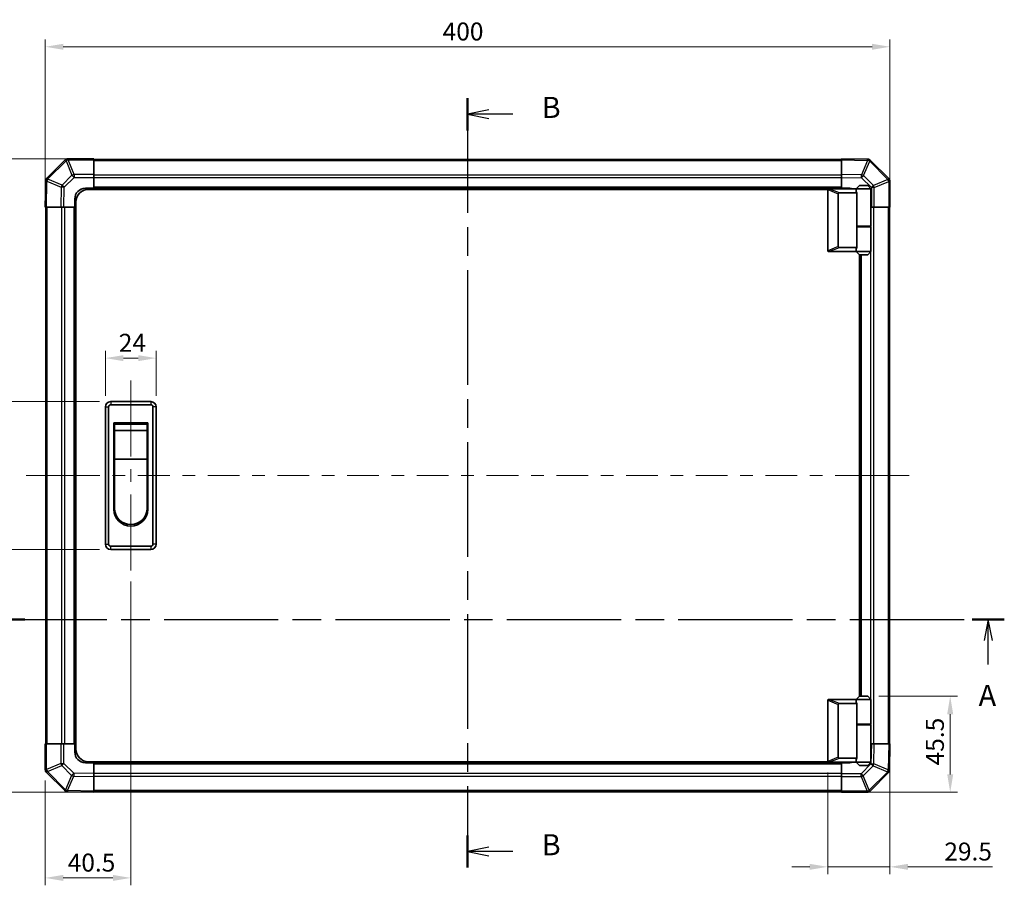
# Model space of a CAD drawing. Units: millimetres. Extents: x 51 to 5956, y 14 to 1152.
# Drawn here: x 1672 to 2138, y 495 to 905 of the extents above; entities that cross this region are included whole.
import ezdxf

# ---------------------------------------------------------------- set-up
doc = ezdxf.new("R2010")
doc.units = ezdxf.units.MM
doc.header["$LTSCALE"] = 3.5
doc.linetypes.add('CHAIN', pattern=[0.3543, 0.2362, -0.0295, 0.0591, -0.0295])
doc.layers.get('Defpoints').update_dxf_attribs({"lineweight": 25})
for name, color, linetype, lineweight in [('Centerline (ISO)', 131, 'Continuous', 18), ('Dimension (ISO)', 7, 'Continuous', 18), ('Section Line (ISO)', 7, 'CHAIN', 25), ('Visible (ISO)', 7, 'Continuous', 35), ('Visible Narrow (ISO)', 7, 'Continuous', 25)]:
    doc.layers.add(name, color=color, linetype=linetype, lineweight=lineweight)
doc.styles.add('Note Text (TK)', font='txt')
doc.dimstyles.new('Default - Method 1b (TK)', dxfattribs={"dimscale": 3.5, "dimtxt": 2.5, "dimasz": 2.5, "dimexe": 1, "dimexo": 1.5, "dimgap": 1, "dimtad": 1, "dimtoh": 1, "dimrnd": 1e-08, "dimdsep": 46, "dimtxsty": 'Note Text (TK)', "dimcen": 0.09, "dimdle": 5, "dimclrd": 100, "dimclre": 100, "dimclrt": 7, "dimadec": 1, "dimazin": 1, "dimtfac": 1, "dimtmove": 0, "dimatfit": 3, "dimfxl": 1, "dimtolj": 1, "dimlwd": -1, "dimlwe": -1, "dimarcsym": 0})

# ---------------------------------------------------------------- blocks, each defined once
blk = doc.blocks.new('2dTransSection0')
at = {"layer": 'Section Line (ISO)', "linetype": 'CHAIN', "ltscale": 16.366182}
blk.add_line((71.86, 156.35), (191.63, 156.35), dxfattribs=at)
at = {"layer": 'Section Line (ISO)', "linetype": 'Continuous', "lineweight": 50}
for p, q in [((71.86, 156.35), (75.66, 156.35)), ((187.83, 156.35), (191.63, 156.35))]:
    blk.add_line(p, q, dxfattribs=at)
at = {"layer": 'Section Line (ISO)', "linetype": 'Continuous'}
for p, q in [((189.73, 156.35), (189.23, 153.85)), ((189.73, 153.85), (189.73, 156.35)), ((190.23, 153.85), (189.73, 156.35)), ((189.73, 151), (189.73, 153.85))]:
    blk.add_line(p, q, dxfattribs=at)
at = {"layer": 'Section Line (ISO)', "insert": (188.59, 145.32), "char_height": 2.5, "attachment_point": 7, "style": 'Note Text (TK)'}
blk.add_mtext('A', dxfattribs=at)
blk = doc.blocks.new('2dTransSection1')
at = {"layer": 'Section Line (ISO)', "linetype": 'CHAIN', "ltscale": 16.422733}
blk.add_line((128.1, 218.06), (128.1, 126.96), dxfattribs=at)
at = {"layer": 'Section Line (ISO)', "linetype": 'Continuous', "lineweight": 50}
for p, q in [((128.1, 218.06), (128.1, 214.24)), ((128.1, 130.78), (128.1, 126.96))]:
    blk.add_line(p, q, dxfattribs=at)
at = {"layer": 'Section Line (ISO)', "linetype": 'Continuous'}
for p, q in [((130.6, 216.65), (128.1, 216.15)), ((130.6, 216.15), (128.1, 216.15)), ((128.1, 216.15), (130.6, 215.65)), ((133.45, 216.15), (130.6, 216.15)), ((130.6, 129.37), (128.1, 128.87)), ((130.6, 128.87), (128.1, 128.87)), ((128.1, 128.87), (130.6, 128.37)), ((133.45, 128.87), (130.6, 128.87))]:
    blk.add_line(p, q, dxfattribs=at)
at = {"layer": 'Section Line (ISO)', "char_height": 2.5, "attachment_point": 7, "style": 'Note Text (TK)'}
for insert in [(136.87, 214.92), (136.87, 127.64)]:
    blk.add_mtext('B', dxfattribs=dict(at, insert=insert))
blk = doc.blocks.new('*D133')
at = {"layer": 'Defpoints', "color": 0}
for p in [(2083.64, 892.52), (1683.64, 816.52), (2083.64, 816.52)]:
    blk.add_point(p, dxfattribs=at)
at = {"layer": 'Dimension (ISO)', "color": 100}
for p, q in [((1683.64, 821.77), (1683.64, 896.02)), ((2083.64, 821.77), (2083.64, 896.02)), ((1692.14, 892.52), (2075.14, 892.52))]:
    blk.add_line(p, q, dxfattribs=at)
for points in [[(1692.14, 893.94), (1692.14, 891.11), (1683.64, 892.52)], [(2075.14, 893.94), (2075.14, 891.11), (2083.64, 892.52)]]:
    blk.add_solid(points, dxfattribs=at)
at = {"layer": 'Dimension (ISO)', "color": 7, "insert": (1871.82, 899.77), "char_height": 8.5, "attachment_point": 4, "style": 'Note Text (TK)'}
blk.add_mtext('\\A1;400', dxfattribs=at)
blk = doc.blocks.new('*D134')
at = {"layer": 'Defpoints', "color": 0}
for p in [(1736.14, 745.11), (1712.14, 722.02), (1736.14, 722.02)]:
    blk.add_point(p, dxfattribs=at)
at = {"layer": 'Dimension (ISO)', "color": 100}
for p, q in [((1712.14, 727.27), (1712.14, 748.61)), ((1736.14, 727.27), (1736.14, 748.61)), ((1720.64, 745.11), (1727.64, 745.11))]:
    blk.add_line(p, q, dxfattribs=at)
for points in [[(1720.64, 746.52), (1720.64, 743.69), (1712.14, 745.11)], [(1727.64, 746.52), (1727.64, 743.69), (1736.14, 745.11)]]:
    blk.add_solid(points, dxfattribs=at)
at = {"layer": 'Dimension (ISO)', "color": 7, "insert": (1718.46, 752.36), "char_height": 8.5, "attachment_point": 4, "style": 'Note Text (TK)'}
blk.add_mtext('\\A1;24', dxfattribs=at)
blk = doc.blocks.new('*D135')
at = {"layer": 'Defpoints', "color": 0}
for p in [(1714.64, 724.52), (1665.82, 654.52), (1714.64, 654.52)]:
    blk.add_point(p, dxfattribs=at)
at = {"layer": 'Dimension (ISO)', "color": 100}
for p, q in [((1709.39, 724.52), (1662.32, 724.52)), ((1665.82, 716.02), (1665.82, 663.02)), ((1709.39, 654.52), (1662.32, 654.52))]:
    blk.add_line(p, q, dxfattribs=at)
for points in [[(1664.4, 716.02), (1667.23, 716.02), (1665.82, 724.52)], [(1664.4, 663.02), (1667.23, 663.02), (1665.82, 654.52)]]:
    blk.add_solid(points, dxfattribs=at)
at = {"layer": 'Dimension (ISO)', "color": 7, "insert": (1658.57, 684.25), "char_height": 8.5, "attachment_point": 4, "rotation": 90, "style": 'Note Text (TK)'}
blk.add_mtext('\\A1;70', dxfattribs=at)
blk = doc.blocks.new('*D136')
at = {"layer": 'Defpoints', "color": 0}
for p in [(1724.14, 644.52), (1683.64, 550.35), (1683.64, 498.99)]:
    blk.add_point(p, dxfattribs=at)
at = {"layer": 'Dimension (ISO)', "color": 100}
for p, q in [((1724.14, 639.27), (1724.14, 495.49)), ((1683.64, 545.1), (1683.64, 495.49)), ((1715.64, 498.99), (1692.14, 498.99))]:
    blk.add_line(p, q, dxfattribs=at)
for points in [[(1692.14, 500.4), (1692.14, 497.57), (1683.64, 498.99)], [(1715.64, 500.4), (1715.64, 497.57), (1724.14, 498.99)]]:
    blk.add_solid(points, dxfattribs=at)
at = {"layer": 'Dimension (ISO)', "color": 7, "insert": (1694.28, 506.24), "char_height": 8.5, "attachment_point": 4, "style": 'Note Text (TK)'}
blk.add_mtext('\\A1;40.5', dxfattribs=at)
blk = doc.blocks.new('*D137')
at = {"layer": 'Defpoints', "color": 0}
for p in [(1706.64, 839.52), (1637.06, 539.52), (1706.64, 539.52)]:
    blk.add_point(p, dxfattribs=at)
at = {"layer": 'Dimension (ISO)', "color": 100}
for p, q in [((1701.39, 839.52), (1633.56, 839.52)), ((1637.06, 831.02), (1637.06, 548.02)), ((1701.39, 539.52), (1633.56, 539.52))]:
    blk.add_line(p, q, dxfattribs=at)
for points in [[(1635.64, 831.02), (1638.48, 831.02), (1637.06, 839.52)], [(1635.64, 548.02), (1638.48, 548.02), (1637.06, 539.52)]]:
    blk.add_solid(points, dxfattribs=at)
at = {"layer": 'Dimension (ISO)', "color": 7, "insert": (1629.81, 680.85), "char_height": 8.5, "attachment_point": 4, "rotation": 90, "style": 'Note Text (TK)'}
blk.add_mtext('\\A1;300', dxfattribs=at)
blk = doc.blocks.new('*D138')
at = {"layer": 'Defpoints', "color": 0}
for p in [(2073.14, 585.02), (2060.64, 539.52), (2112.15, 539.52)]:
    blk.add_point(p, dxfattribs=at)
at = {"layer": 'Dimension (ISO)', "color": 100}
for p, q in [((2078.39, 585.02), (2115.65, 585.02)), ((2112.15, 576.52), (2112.15, 548.02)), ((2065.89, 539.52), (2115.65, 539.52))]:
    blk.add_line(p, q, dxfattribs=at)
for points in [[(2110.73, 576.52), (2113.57, 576.52), (2112.15, 585.02)], [(2110.73, 548.02), (2113.57, 548.02), (2112.15, 539.52)]]:
    blk.add_solid(points, dxfattribs=at)
at = {"layer": 'Dimension (ISO)', "color": 7, "insert": (2104.9, 552.28), "char_height": 8.5, "attachment_point": 4, "rotation": 90, "style": 'Note Text (TK)'}
blk.add_mtext('\\A1;45.5', dxfattribs=at)
blk = doc.blocks.new('*D139')
at = {"layer": 'Defpoints', "color": 0}
for p in [(2083.64, 562.52), (2054.14, 554.22), (2083.64, 504.23)]:
    blk.add_point(p, dxfattribs=at)
at = {"layer": 'Dimension (ISO)', "color": 100}
for p, q in [((2083.64, 557.27), (2083.64, 500.73)), ((2054.14, 548.97), (2054.14, 500.73)), ((2045.64, 504.23), (2037.14, 504.23)), ((2054.14, 504.23), (2083.64, 504.23)), ((2092.14, 504.23), (2132.18, 504.23))]:
    blk.add_line(p, q, dxfattribs=at)
for points in [[(2045.64, 505.65), (2045.64, 502.81), (2054.14, 504.23)], [(2092.14, 505.65), (2092.14, 502.81), (2083.64, 504.23)]]:
    blk.add_solid(points, dxfattribs=at)
at = {"layer": 'Dimension (ISO)', "color": 7, "insert": (2109.38, 511.48), "char_height": 8.5, "attachment_point": 4, "style": 'Note Text (TK)'}
blk.add_mtext('\\A1;29.5', dxfattribs=at)

msp = doc.modelspace()

# ---------------------------------------------------------------- linework, layer by layer
at = {"layer": 'Centerline (ISO)'}
for p, q in [((1724.136, 724.523), (1724.136, 734.523)), ((1724.136, 724.523), (1724.136, 714.523)), ((1684.522, 689.523), (1674.522, 689.523)), ((1684.522, 689.523), (1694.522, 689.523)), ((2082.751, 689.523), (2072.751, 689.523)), ((2082.751, 689.523), (2092.751, 689.523)), ((1724.136, 654.523), (1724.136, 664.523)), ((1724.136, 654.523), (1724.136, 644.523))]:
    msp.add_line(p, q, dxfattribs=at)
at = {"layer": 'Centerline (ISO)', "linetype": 'Continuous'}
for p, q in [((1724.136, 714.523), (1724.136, 698.523)), ((1724.136, 692.523), (1724.136, 686.523)), ((1694.522, 689.523), (1709.541, 689.523)), ((1715.541, 689.523), (1721.541, 689.523)), ((1727.541, 689.523), (1742.56, 689.523)), ((1748.56, 689.523), (1754.56, 689.523)), ((1760.56, 689.523), (1775.579, 689.523)), ((1781.579, 689.523), (1787.579, 689.523)), ((1793.579, 689.523), (1808.598, 689.523)), ((1814.598, 689.523), (1820.598, 689.523)), ((1826.598, 689.523), (1841.617, 689.523)), ((1847.617, 689.523), (1853.617, 689.523)), ((1859.617, 689.523), (1874.636, 689.523)), ((1880.636, 689.523), (1886.636, 689.523)), ((1892.636, 689.523), (1907.655, 689.523)), ((1913.655, 689.523), (1919.655, 689.523)), ((1925.655, 689.523), (1940.674, 689.523)), ((1946.674, 689.523), (1952.674, 689.523)), ((1958.674, 689.523), (1973.693, 689.523)), ((1979.693, 689.523), (1985.693, 689.523)), ((1991.693, 689.523), (2006.712, 689.523)), ((2012.712, 689.523), (2018.712, 689.523)), ((2024.712, 689.523), (2039.732, 689.523)), ((2045.732, 689.523), (2051.732, 689.523)), ((2057.732, 689.523), (2072.751, 689.523)), ((1724.136, 680.523), (1724.136, 664.523))]:
    msp.add_line(p, q, dxfattribs=at)
at = {"layer": 'Visible (ISO)'}
for p, q in [((1706.636, 839.523), (1694.465, 839.523)), ((1706.636, 839.523), (1706.636, 838.949)), ((2060.636, 838.937), (2060.636, 839.523)), ((2073.036, 839.306), (2060.636, 839.523)), ((2073.059, 839.306), (2073.036, 839.306)), ((1693.044, 838.93), (1684.439, 830.325)), ((1693.051, 838.937), (1693.044, 838.93)), ((2060.636, 839.223), (1706.636, 839.223)), ((1706.636, 832.097), (1706.636, 838.949)), ((2060.636, 838.937), (2060.636, 832.107)), ((2083.044, 830.115), (2074.439, 838.72)), ((1706.636, 832.097), (1706.636, 830.706)), ((1706.636, 830.706), (1706.636, 825.523)), ((2060.636, 830.693), (2060.636, 832.107)), ((2060.636, 825.523), (2060.636, 830.693)), ((2083.051, 830.109), (2083.044, 830.115)), ((1683.853, 828.922), (1683.636, 816.523)), ((1683.853, 828.946), (1683.853, 828.922)), ((1702.636, 825.523), (1706.636, 825.523)), ((1706.636, 825.523), (1706.636, 825.023)), ((2060.636, 825.523), (1706.636, 825.523)), ((1706.636, 825.523), (1706.636, 825.023)), ((2054.636, 825.323), (2054.657, 825.323)), ((2067.636, 825.323), (2054.657, 825.323)), ((2060.636, 825.323), (2060.636, 825.523)), ((2060.636, 825.323), (2060.636, 825.523)), ((2060.636, 825.523), (2064.636, 825.523)), ((2069.136, 826.823), (2067.636, 825.323)), ((2074.636, 825.323), (2067.636, 825.323)), ((2067.636, 825.323), (2067.636, 824.073)), ((2069.136, 826.823), (2073.136, 826.823)), ((2073.136, 826.823), (2074.636, 825.323)), ((2074.636, 825.323), (2074.636, 807.523)), ((2083.636, 816.523), (2083.636, 828.694)), ((2054.178, 825.023), (1704.136, 825.023)), ((2054.136, 824.823), (2054.136, 796.023)), ((2059.136, 797.887), (2059.136, 822.959)), ((2059.657, 823.323), (2067.974, 823.323)), ((2067.974, 807.323), (2067.974, 823.323)), ((1684.222, 816.523), (1683.636, 816.523)), ((1683.936, 816.523), (1683.936, 562.523)), ((1684.222, 816.523), (1691.052, 816.523)), ((1692.466, 816.523), (1691.052, 816.523)), ((1697.636, 816.523), (1692.466, 816.523)), ((1697.636, 816.523), (1697.636, 820.523)), ((1697.636, 816.523), (1697.636, 562.523)), ((1698.136, 816.523), (1697.636, 816.523)), ((1698.136, 816.523), (1697.636, 816.523)), ((1698.136, 560.023), (1698.136, 819.023)), ((2074.819, 816.523), (2074.636, 816.523)), ((2076.211, 816.523), (2074.819, 816.523)), ((2076.211, 816.523), (2083.063, 816.523)), ((2083.636, 816.523), (2083.063, 816.523)), ((2083.336, 562.523), (2083.336, 816.523)), ((2067.974, 807.523), (2074.636, 807.523)), ((2067.974, 797.523), (2067.974, 807.323)), ((2067.974, 807.323), (2074.636, 807.323)), ((2068.136, 807.323), (2068.136, 807.523)), ((2074.136, 807.323), (2074.136, 807.523)), ((2074.636, 807.323), (2074.636, 795.523)), ((2067.974, 797.523), (2059.657, 797.523)), ((2054.657, 795.523), (2054.636, 795.523)), ((2054.657, 795.523), (2067.636, 795.523)), ((2067.636, 796.773), (2067.636, 795.523)), ((2067.636, 795.523), (2074.636, 795.523)), ((2069.136, 794.023), (2067.636, 795.523)), ((2069.136, 585.023), (2069.136, 794.023)), ((2073.136, 794.023), (2069.136, 794.023)), ((2069.636, 585.023), (2069.636, 794.023)), ((2073.136, 794.023), (2074.636, 795.523)), ((1733.636, 724.523), (1714.636, 724.523)), ((1714.636, 723.023), (1733.636, 723.023)), ((1712.136, 722.023), (1712.136, 657.023)), ((1713.636, 657.023), (1713.636, 722.023)), ((1734.636, 722.023), (1734.636, 657.023)), ((1736.136, 657.023), (1736.136, 722.023)), ((1716.136, 714.523), (1732.136, 714.523)), ((1716.136, 673.523), (1716.136, 714.523)), ((1716.386, 713.773), (1731.886, 713.773)), ((1716.386, 713.773), (1716.386, 710.773)), ((1731.886, 710.773), (1731.886, 713.773)), ((1732.136, 714.523), (1732.136, 673.523)), ((1731.886, 710.773), (1716.386, 710.773)), ((1716.386, 697.273), (1716.386, 710.773)), ((1731.886, 710.773), (1731.886, 697.273)), ((1731.886, 697.273), (1716.386, 697.273)), ((1716.386, 674.023), (1716.386, 697.273)), ((1731.886, 697.273), (1731.886, 674.023)), ((1733.636, 656.023), (1714.636, 656.023)), ((1714.636, 654.523), (1733.636, 654.523)), ((2054.136, 554.223), (2054.136, 583.023)), ((2054.636, 583.523), (2054.657, 583.523)), ((2054.657, 583.523), (2067.636, 583.523)), ((2069.136, 585.023), (2067.636, 583.523)), ((2067.636, 583.523), (2074.636, 583.523)), ((2067.636, 583.523), (2067.636, 582.273)), ((2073.136, 585.023), (2069.136, 585.023)), ((2073.136, 585.023), (2074.636, 583.523)), ((2074.636, 583.523), (2074.636, 571.723)), ((2059.136, 581.159), (2059.136, 556.087)), ((2067.974, 581.523), (2059.657, 581.523)), ((2067.974, 571.723), (2067.974, 581.523)), ((2067.974, 571.723), (2067.974, 555.723)), ((2067.974, 571.723), (2074.636, 571.723)), ((2067.974, 571.523), (2074.636, 571.523)), ((2068.136, 571.523), (2068.136, 571.723)), ((2074.136, 571.523), (2074.136, 571.723)), ((2074.636, 571.523), (2074.636, 553.723)), ((1683.636, 562.523), (1684.21, 562.523)), ((1683.636, 562.523), (1683.636, 550.351)), ((1691.062, 562.523), (1684.21, 562.523)), ((1691.062, 562.523), (1692.453, 562.523)), ((1692.453, 562.523), (1697.636, 562.523)), ((1697.636, 562.523), (1698.136, 562.523)), ((1697.636, 562.523), (1698.136, 562.523)), ((1697.636, 558.523), (1697.636, 562.523)), ((2074.636, 562.523), (2074.807, 562.523)), ((2074.807, 562.523), (2076.221, 562.523)), ((2083.051, 562.523), (2076.221, 562.523)), ((2083.051, 562.523), (2083.636, 562.523)), ((2083.42, 550.123), (2083.636, 562.523)), ((2059.657, 555.723), (2067.974, 555.723)), ((2067.636, 554.973), (2067.636, 553.723)), ((1706.636, 553.523), (1702.636, 553.523)), ((2054.178, 554.023), (1704.136, 554.023)), ((1706.636, 554.023), (1706.636, 553.523)), ((1706.636, 554.023), (1706.636, 553.523)), ((1706.636, 553.523), (2060.636, 553.523)), ((1706.636, 553.523), (1706.636, 548.352)), ((2054.657, 553.723), (2054.636, 553.723)), ((2067.636, 553.723), (2054.657, 553.723)), ((2060.636, 553.523), (2060.636, 553.723)), ((2060.636, 553.523), (2060.636, 553.723)), ((2060.636, 548.34), (2060.636, 553.523)), ((2064.636, 553.523), (2060.636, 553.523)), ((2074.636, 553.723), (2067.636, 553.723)), ((2069.136, 552.223), (2067.636, 553.723)), ((2069.136, 552.223), (2073.136, 552.223)), ((2073.136, 552.223), (2074.636, 553.723)), ((1684.222, 548.937), (1684.229, 548.93)), ((1684.229, 548.93), (1692.834, 540.325)), ((1706.636, 548.352), (1706.636, 546.938)), ((1706.636, 540.108), (1706.636, 546.938)), ((2060.636, 546.948), (2060.636, 548.34)), ((2060.636, 546.948), (2060.636, 540.096)), ((2074.229, 540.115), (2082.834, 548.72)), ((2083.419, 550.1), (2083.42, 550.123)), ((1694.213, 539.74), (1694.237, 539.739)), ((1694.237, 539.739), (1706.636, 539.523)), ((1706.636, 540.108), (1706.636, 539.523)), ((1706.636, 539.823), (2060.636, 539.823)), ((2060.636, 539.523), (2060.636, 540.096)), ((2060.636, 539.523), (2072.808, 539.523)), ((2074.222, 540.109), (2074.229, 540.115))]:
    msp.add_line(p, q, dxfattribs=at)
for centre, radius, start, end in [((1694.465, 837.523), 2, 90, 135), ((2073.024, 837.306), 2, 45, 89), ((1685.853, 828.911), 2, 135, 179), ((2081.636, 828.694), 2, 0, 45), ((1702.636, 820.523), 5, 90, 180), ((2064.636, 820.523), 5, 73.7398, 90), ((1704.136, 819.023), 6, 90, 180), ((2054.636, 824.823), 0.5, 165.00259, 180), ((2054.636, 796.023), 0.5, 180, 194.99741), ((1714.636, 722.023), 2.5, 90, 180), ((1714.636, 722.023), 1, 90, 180), ((1733.636, 722.023), 2.5, 0, 90), ((1733.636, 722.023), 1, 0, 90), ((1724.136, 673.523), 8, 180, 0), ((1724.136, 674.023), 7.75, 180, 0), ((1714.636, 657.023), 2.5, 180, 270), ((1714.636, 657.023), 1, 180, 270), ((1733.636, 657.023), 1, 270, 0), ((1733.636, 657.023), 2.5, 270, 0), ((2054.636, 583.023), 0.5, 165.00259, 180), ((1704.136, 560.023), 6, 180, 270), ((1702.636, 558.523), 5, 180, 270), ((1685.636, 550.351), 2, 180, 225), ((2054.636, 554.223), 0.5, 180, 194.99741), ((2064.636, 558.523), 5, 270, 286.2602), ((2081.42, 550.135), 2, 315, 359), ((1694.248, 541.739), 2, 225, 269), ((2072.808, 541.523), 2, 270, 315)]:
    msp.add_arc(centre, radius, start, end, dxfattribs=at)
for centre, major_axis, ratio, start_param, end_param in [((2059.937, 822.764), (-0.779, 0.311), 0.5962848, 5.3032617, 6.5173247), ((2071.136, 824.073), (3.5, 0), 0.5, 3.1415927, 3.5845037), ((2059.937, 798.082), (-0.779, -0.311), 0.5962848, 6.0490459, 7.2631089), ((2071.136, 796.773), (-3.5, 0), 0.5, 5.8402743, 6.2831853), ((2059.937, 580.964), (-0.779, 0.311), 0.5962848, 5.3032617, 6.5173247), ((2071.136, 582.273), (3.5, 0), 0.5, 3.1415927, 3.5845037), ((2059.937, 556.282), (-0.779, -0.311), 0.5962848, 6.0490459, 7.2631089), ((2071.136, 554.973), (-3.5, 0), 0.5, 5.8402743, 6.2831853)]:
    msp.add_ellipse(centre, major_axis=major_axis, ratio=ratio, start_param=start_param, end_param=end_param, dxfattribs=at)
for points, knots in [([(2054.153, 824.952), (2054.168, 825.008), (2054.193, 825.061), (2054.261, 825.158), (2054.303, 825.2), (2054.394, 825.263), (2054.44, 825.285), (2054.539, 825.316), (2054.589, 825.323), (2054.636, 825.323)], [0, 0, 0, 0, 0.017679627, 0.017679627, 0.035558935, 0.035558935, 0.050819732, 0.050819732, 0.067087317, 0.067087317, 0.067087317, 0.067087317]), ([(2054.636, 795.523), (2054.593, 795.523), (2054.548, 795.528), (2054.443, 795.558), (2054.385, 795.585), (2054.288, 795.66), (2054.25, 795.7), (2054.19, 795.791), (2054.167, 795.841), (2054.153, 795.893)], [0, 0, 0, 0, 0.012919423, 0.012919423, 0.029223517, 0.029223517, 0.042286171, 0.042286171, 0.055456522, 0.055456522, 0.055456522, 0.055456522]), ([(2054.153, 583.152), (2054.168, 583.208), (2054.193, 583.261), (2054.261, 583.358), (2054.303, 583.4), (2054.394, 583.463), (2054.44, 583.485), (2054.539, 583.516), (2054.589, 583.523), (2054.636, 583.523)], [0, 0, 0, 0, 0.017679627, 0.017679627, 0.035558935, 0.035558935, 0.050819732, 0.050819732, 0.067087317, 0.067087317, 0.067087317, 0.067087317]), ([(2054.636, 553.723), (2054.593, 553.723), (2054.548, 553.728), (2054.443, 553.758), (2054.385, 553.785), (2054.288, 553.86), (2054.25, 553.9), (2054.19, 553.991), (2054.167, 554.041), (2054.153, 554.093)], [0, 0, 0, 0, 0.012919423, 0.012919423, 0.029223517, 0.029223517, 0.042286171, 0.042286171, 0.055456522, 0.055456522, 0.055456522, 0.055456522])]:
    msp.add_open_spline(points, degree=3, knots=knots, dxfattribs=at)
at = {"layer": 'Visible Narrow (ISO)'}
for p, q in [((1694.465, 839.523), (1694.465, 838.949)), ((1684.859, 829.929), (1693.464, 838.535)), ((1693.464, 838.535), (1696.3, 831.689)), ((1694.458, 838.943), (1694.465, 838.949)), ((1697.294, 832.097), (1694.458, 838.943)), ((1694.465, 838.949), (1706.636, 838.949)), ((1706.636, 838.637), (2060.636, 838.637)), ((2060.636, 838.937), (2073.05, 838.72)), ((2073.05, 838.72), (2070.172, 831.941)), ((2071.142, 831.521), (2074.019, 838.3)), ((2074.019, 838.3), (2074.043, 838.3)), ((2074.043, 838.3), (2082.648, 829.695)), ((1684.859, 829.906), (1684.859, 829.929)), ((1696.3, 831.689), (1691.638, 827.028)), ((1692.632, 826.044), (1697.294, 830.706)), ((1706.636, 832.097), (1697.294, 832.097)), ((1697.294, 832.097), (1697.294, 830.706)), ((1697.294, 830.706), (1706.636, 830.706)), ((2060.636, 831.809), (1706.636, 831.809)), ((2060.636, 830.394), (1706.636, 830.394)), ((2070.172, 831.941), (2060.636, 832.107)), ((2060.636, 830.693), (2070.158, 830.527)), ((2070.158, 830.527), (2074.819, 825.865)), ((2075.803, 826.859), (2071.142, 831.521)), ((1684.222, 816.523), (1684.439, 828.937)), ((1684.439, 828.937), (1691.218, 826.059)), ((1691.638, 827.028), (1684.859, 829.906)), ((1691.218, 826.059), (1691.052, 816.523)), ((1692.466, 816.523), (1692.632, 826.044)), ((2060.636, 826.023), (1706.636, 826.023)), ((2059.657, 823.323), (2054.657, 825.323)), ((2074.819, 825.865), (2074.819, 816.523)), ((2076.211, 825.865), (2074.819, 825.865)), ((2082.648, 829.695), (2075.803, 826.859)), ((2076.211, 825.865), (2083.056, 828.701)), ((2076.211, 816.523), (2076.211, 825.865)), ((2083.056, 828.701), (2083.063, 828.694)), ((2083.063, 828.694), (2083.063, 816.523)), ((2083.636, 828.694), (2083.063, 828.694)), ((2054.153, 824.952), (2059.136, 822.959)), ((1684.522, 562.523), (1684.522, 816.523)), ((1691.351, 816.523), (1691.351, 562.523)), ((1692.765, 816.523), (1692.765, 562.523)), ((1697.136, 816.523), (1697.136, 562.523)), ((2075.922, 562.523), (2075.922, 816.523)), ((2082.751, 816.523), (2082.751, 562.523)), ((2074.508, 807.323), (2074.508, 807.523)), ((2059.136, 797.887), (2054.153, 795.893)), ((2054.657, 795.523), (2059.657, 797.523)), ((2070.136, 585.023), (2070.136, 794.023)), ((2074.508, 583.651), (2074.508, 795.394)), ((1714.636, 724.523), (1714.636, 723.023)), ((1733.636, 724.523), (1733.636, 723.023)), ((1712.136, 722.023), (1713.636, 722.023)), ((1736.136, 722.023), (1734.636, 722.023)), ((1712.136, 657.023), (1713.636, 657.023)), ((1714.636, 654.523), (1714.636, 656.023)), ((1733.636, 656.023), (1733.636, 654.523)), ((1736.136, 657.023), (1734.636, 657.023)), ((2054.153, 583.152), (2059.136, 581.159)), ((2059.657, 581.523), (2054.657, 583.523)), ((2074.508, 571.523), (2074.508, 571.723)), ((1684.21, 550.351), (1684.21, 562.523)), ((1691.062, 562.523), (1691.062, 553.18)), ((1692.453, 553.18), (1692.453, 562.523)), ((2074.807, 562.523), (2074.641, 553.001)), ((2076.054, 552.987), (2076.221, 562.523)), ((2083.051, 562.523), (2082.834, 550.109)), ((2059.136, 556.087), (2054.153, 554.093)), ((2054.657, 553.723), (2059.657, 555.723)), ((1683.636, 550.351), (1684.21, 550.351)), ((1684.216, 550.345), (1684.21, 550.351)), ((1691.062, 553.18), (1684.216, 550.345)), ((1684.624, 549.351), (1691.47, 552.186)), ((1691.062, 553.18), (1692.453, 553.18)), ((1691.47, 552.186), (1696.131, 547.525)), ((1697.115, 548.519), (1692.453, 553.18)), ((1706.636, 553.023), (2060.636, 553.023)), ((2074.641, 553.001), (2069.979, 548.34)), ((2070.973, 547.356), (2075.634, 552.018)), ((2075.634, 552.018), (2082.414, 549.14)), ((2082.834, 550.109), (2076.054, 552.987)), ((1693.23, 540.745), (1684.624, 549.351)), ((1696.131, 547.525), (1693.253, 540.745)), ((1694.222, 540.325), (1697.1, 547.105)), ((1697.1, 547.105), (1706.636, 546.938)), ((1706.636, 548.352), (1697.115, 548.519)), ((1706.636, 548.651), (2060.636, 548.651)), ((1706.636, 547.237), (2060.636, 547.237)), ((2069.979, 548.34), (2060.636, 548.34)), ((2060.636, 546.948), (2069.979, 546.948)), ((2069.979, 546.948), (2069.979, 548.34)), ((2069.979, 546.948), (2072.814, 540.103)), ((2073.808, 540.511), (2070.973, 547.356)), ((2082.414, 549.116), (2073.808, 540.511)), ((2082.414, 549.14), (2082.414, 549.116)), ((1693.253, 540.745), (1693.23, 540.745)), ((1706.636, 540.108), (1694.222, 540.325)), ((2060.636, 540.409), (1706.636, 540.409)), ((2072.808, 540.096), (2060.636, 540.096)), ((2072.814, 540.103), (2072.808, 540.096)), ((2072.808, 539.523), (2072.808, 540.096))]:
    msp.add_line(p, q, dxfattribs=at)
for centre, major_axis, ratio, start_param, end_param in [((1694.465, 837.523), (-1.414, 1.414), 0.5840679, 5.2410113, 6.2831853), ((2073.001, 837.307), (0.035, 2), 0.5801217, 5.2426451, 6.2831853), ((2073.001, 837.307), (0.035, 2), 0.0174497, 5.4979394, 6.2831853), ((2073.024, 837.306), (0.035, 2), 0.5801217, 5.2426451, 6.2831853), ((1694.458, 837.516), (-1.414, 1.414), 0.5840679, 5.2410113, 6.2831853), ((1694.458, 837.516), (-1.414, 1.414), 0.0123417, 5.5039577, 6.2831853), ((1694.458, 837.516), (-1.848, -0.765), 0.6849667, 4.4359317, 4.9798151), ((2073.001, 837.307), (-1.841, 0.781), 0.6826353, 4.4342594, 4.9686739), ((2073.024, 837.306), (1.414, 1.414), 0.0123417, 5.5039577, 6.2831853), ((1685.853, 828.911), (-2, 0.035), 0.5801217, 5.2426451, 6.2831853), ((1685.853, 828.911), (-1.414, 1.414), 0.0123417, 5.5039577, 6.2831853), ((1697.294, 830.671), (1.848, 0.765), 0.6849667, 1.2943391, 1.8382225), ((1697.294, 830.671), (1.414, -1.414), 0.0123417, 1.5831374, 2.362365), ((2070.123, 830.527), (-0.035, -2), 0.0174497, 1.5711009, 2.3563468), ((2070.123, 830.527), (1.414, 1.414), 0.0123417, 4.72473, 5.5039577), ((2070.123, 830.527), (-1.841, 0.781), 0.6826353, 4.4342594, 4.9686739), ((2081.63, 828.701), (1.414, 1.414), 0.0123417, 5.5039577, 6.2831853), ((2081.63, 828.701), (1.414, 1.414), 0.5840679, 5.2410113, 6.2831853), ((2081.636, 828.694), (1.414, 1.414), 0.5840679, 5.2410113, 6.2831853), ((1685.852, 828.887), (-2, 0.035), 0.5801217, 5.2426451, 6.2831853), ((1685.852, 828.887), (-2, 0.035), 0.0174497, 5.4979394, 6.2831853), ((1685.852, 828.887), (-0.781, -1.841), 0.6826353, 4.4342594, 4.9686739), ((1692.632, 826.01), (-0.781, -1.841), 0.6826353, 4.4342594, 4.9686739), ((1692.632, 826.01), (2, -0.035), 0.0174497, 1.5711009, 2.3563468), ((1692.632, 826.01), (-1.414, 1.414), 0.0123417, 4.72473, 5.5039577), ((2074.785, 825.865), (-1.414, -1.414), 0.0123417, 1.5831374, 2.362365), ((2074.785, 825.865), (0.765, -1.848), 0.6849667, 1.2943391, 1.8382225), ((2081.63, 828.701), (-0.765, 1.848), 0.6849667, 4.4359317, 4.9798151), ((1685.636, 550.351), (-1.414, -1.414), 0.5840679, 5.2410113, 6.2831853), ((1685.643, 550.345), (-1.414, -1.414), 0.5840679, 5.2410113, 6.2831853), ((1685.643, 550.345), (0.765, -1.848), 0.6849667, 4.4359317, 4.9798151), ((1692.488, 553.18), (-0.765, 1.848), 0.6849667, 1.2943391, 1.8382225), ((1692.488, 553.18), (1.414, 1.414), 0.0123417, 1.5831374, 2.362365), ((2074.641, 553.036), (-2, 0.035), 0.0174497, 1.5711009, 2.3563468), ((2074.641, 553.036), (1.414, -1.414), 0.0123417, 4.72473, 5.5039577), ((2074.641, 553.036), (0.781, 1.841), 0.6826353, 4.4342594, 4.9686739), ((1685.643, 550.345), (-1.414, -1.414), 0.0123417, 5.5039577, 6.2831853), ((1697.15, 548.519), (-1.414, -1.414), 0.0123417, 4.72473, 5.5039577), ((1697.15, 548.519), (1.841, -0.781), 0.6826353, 4.4342594, 4.9686739), ((1697.15, 548.519), (0.035, 2), 0.0174497, 1.5711009, 2.3563468), ((2069.979, 548.375), (-1.414, 1.414), 0.0123417, 1.5831374, 2.362365), ((2069.979, 548.375), (-1.848, -0.765), 0.6849667, 1.2943391, 1.8382225), ((2081.42, 550.158), (2, -0.035), 0.5801217, 5.2426451, 6.2831853), ((2081.42, 550.158), (0.781, 1.841), 0.6826353, 4.4342594, 4.9686739), ((2081.42, 550.135), (2, -0.035), 0.5801217, 5.2426451, 6.2831853), ((2081.42, 550.135), (1.414, -1.414), 0.0123417, 5.5039577, 6.2831853), ((2081.42, 550.158), (2, -0.035), 0.0174497, 5.4979394, 6.2831853), ((1694.248, 541.739), (-1.414, -1.414), 0.0123417, 5.5039577, 6.2831853), ((1694.248, 541.739), (-0.035, -2), 0.5801217, 5.2426451, 6.2831853), ((1694.272, 541.739), (1.841, -0.781), 0.6826353, 4.4342594, 4.9686739), ((1694.272, 541.739), (-0.035, -2), 0.5801217, 5.2426451, 6.2831853), ((1694.272, 541.739), (-0.035, -2), 0.0174497, 5.4979394, 6.2831853), ((2072.808, 541.523), (1.414, -1.414), 0.5840679, 5.2410113, 6.2831853), ((2072.814, 541.529), (1.848, 0.765), 0.6849667, 4.4359317, 4.9798151), ((2072.814, 541.529), (1.414, -1.414), 0.5840679, 5.2410113, 6.2831853), ((2072.814, 541.529), (1.414, -1.414), 0.0123417, 5.5039577, 6.2831853)]:
    msp.add_ellipse(centre, major_axis=major_axis, ratio=ratio, start_param=start_param, end_param=end_param, dxfattribs=at)

# ---------------------------------------------------------------- block references
at = {"layer": 'Section Line (ISO)', "xscale": 4, "yscale": 4, "zscale": 4}
for name in ['2dTransSection1', '2dTransSection0']:
    msp.add_blockref(name, (1371.25, -4), dxfattribs=at)

# ---------------------------------------------------------------- dimensions: what is measured, and where the dimension line sits
at = {"layer": 'Dimension (ISO)', "color": 100}
for base, p1, p2, angle, override, picture, middle in [((2083.636, 892.523), (1683.636, 816.523), (2083.636, 816.523), 180, {"dimscale": 0, "dimtxt": 8.5, "dimasz": 8.5, "dimexe": 3.5, "dimexo": 5.25, "dimgap": 3, "dimtoh": 0, "dimdec": 2, "dimcen": 0.315, "dimtp": 0, "dimtm": 0, "dimtdec": 2, "dimtix": 0, "dimtofl": 0, "dimtmove": 0, "dimatfit": 1}, '*D133', (1880.662, 892.523)), ((1637.06, 539.523), (1706.636, 839.523), (1706.636, 539.523), 90, {"dimscale": 0, "dimtxt": 8.5, "dimasz": 8.5, "dimexe": 3.5, "dimexo": 5.25, "dimgap": 3, "dimtoh": 0, "dimdec": 2, "dimcen": 0.315, "dimtp": 0, "dimtm": 0, "dimtdec": 2, "dimtix": 0, "dimtofl": 0, "dimtmove": 0, "dimatfit": 1}, '*D137', (1637.06, 689.594)), ((1736.136, 745.105), (1712.136, 722.023), (1736.136, 722.023), 180, {"dimscale": 0, "dimtxt": 8.5, "dimasz": 8.5, "dimexe": 3.5, "dimexo": 5.25, "dimgap": 3, "dimtoh": 0, "dimdec": 2, "dimcen": 0.315, "dimtp": 0, "dimtm": 0, "dimtdec": 2, "dimtix": 0, "dimtofl": 1, "dimtmove": 0, "dimatfit": 1}, '*D134', (1724.136, 745.105)), ((1665.816, 654.523), (1714.636, 724.523), (1714.636, 654.523), 90, {"dimscale": 0, "dimtxt": 8.5, "dimasz": 8.5, "dimexe": 3.5, "dimexo": 5.25, "dimgap": 3, "dimtoh": 0, "dimdec": 2, "dimcen": 0.315, "dimtp": 0, "dimtm": 0, "dimtdec": 2, "dimtix": 0, "dimtofl": 0, "dimtmove": 0, "dimatfit": 1}, '*D135', (1665.816, 689.806)), ((1683.636, 498.987), (1724.136, 644.523), (1683.636, 550.351), 180, {"dimscale": 0, "dimtxt": 8.5, "dimasz": 8.5, "dimexe": 3.5, "dimexo": 5.25, "dimgap": 3, "dimtoh": 0, "dimdec": 2, "dimcen": 0.315, "dimtp": 0, "dimtm": 0, "dimtdec": 2, "dimtix": 0, "dimtofl": 0, "dimtmove": 0, "dimatfit": 1}, '*D136', (1704.28, 498.987)), ((2112.15, 539.523), (2073.136, 585.023), (2060.636, 539.523), 90, {"dimscale": 0, "dimtxt": 8.5, "dimasz": 8.5, "dimexe": 3.5, "dimexo": 5.25, "dimgap": 3, "dimtoh": 0, "dimdec": 2, "dimcen": 0.315, "dimtp": 0, "dimtm": 0, "dimtdec": 2, "dimtix": 0, "dimtofl": 0, "dimtmove": 0, "dimatfit": 1}, '*D138', (2112.15, 562.273)), ((2083.636, 504.231), (2054.136, 554.223), (2083.636, 562.523), 180, {"dimscale": 0, "dimtxt": 8.5, "dimasz": 8.5, "dimexe": 3.5, "dimexo": 5.25, "dimgap": 3, "dimtoh": 0, "dimdec": 2, "dimcen": 0.315, "dimtp": 0, "dimtm": 0, "dimtdec": 2, "dimtix": 0, "dimtofl": 1, "dimtmove": 0, "dimatfit": 1}, '*D139', (2119.284, 504.231))]:
    dim = msp.add_linear_dim(base=base, p1=p1, p2=p2, angle=angle, dimstyle='Default - Method 1b (TK)', override=override, dxfattribs=at)
    dim.commit()
    dim.dimension.update_dxf_attribs({"geometry": picture, "text_midpoint": middle, "dimtype": 160})

doc.saveas('drawing.dxf')
